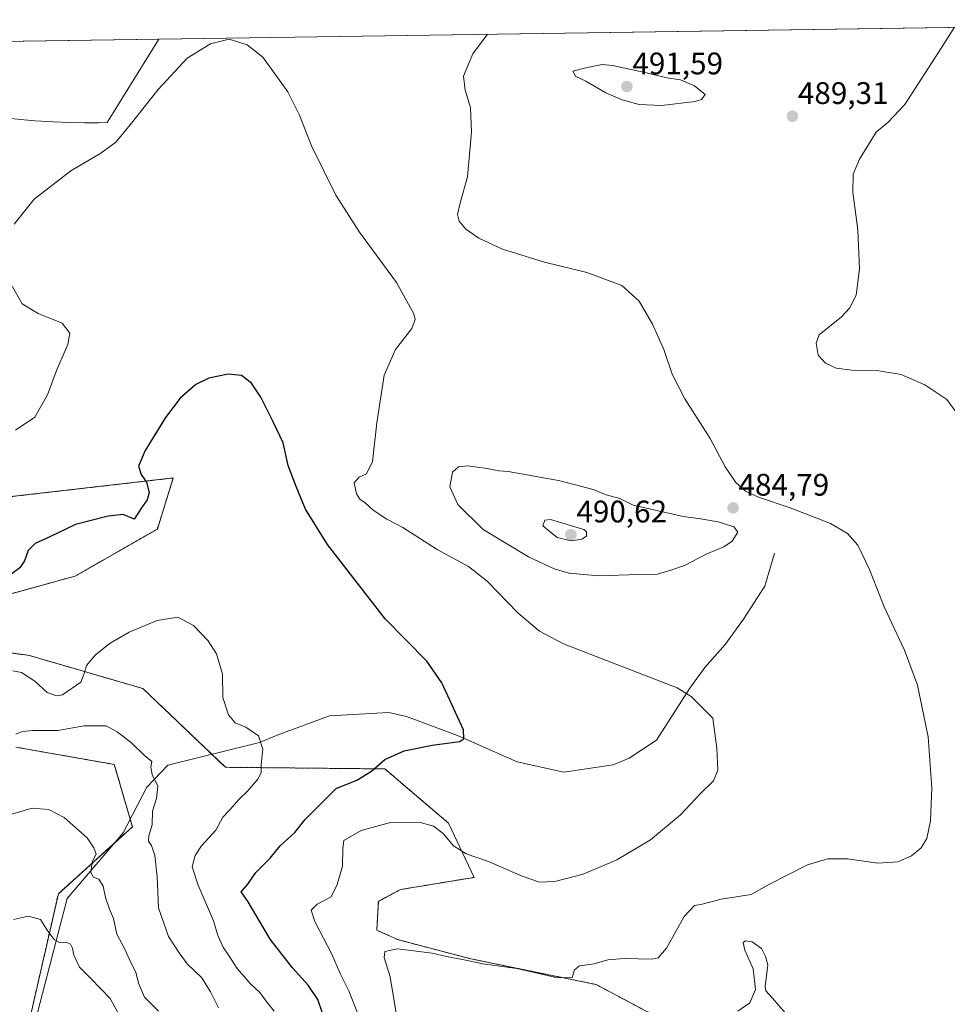
# Model space of a CAD drawing. Units: metres. Extents: x 600929 to 604390, y 4708345 to 4710709.
# Drawn here: x 603884 to 604182, y 4710392 to 4710709 of the extents above; entities that cross this region are included whole.
import ezdxf
from ezdxf.enums import TextEntityAlignment as Align

# ---------------------------------------------------------------- set-up
doc = ezdxf.new("R2010")
doc.units = ezdxf.units.M
doc.header["$MEASUREMENT"] = 0
doc.linetypes.add('TRAZOS', pattern=[0.75, 0.5, -0.25])
for name, color, linetype, lineweight in [('Arbolado forestal', 92, 'TRAZOS', 0), ('Arbolado forestal CxS', 92, 'Continuous', 0), ('Carátula', 7, 'Continuous', 5), ('Comarca', 2, 'Continuous', 13), ('Comarca CxS', 133, 'Continuous', 0), ('Comunidad Autónoma CxS', 142, 'Continuous', 0), ('Corriente natural lineal', 142, 'Continuous', 13), ('Cultivos herbáceos CxS', 92, 'Continuous', 0), ('Curva de nivel maestra', 36, 'Continuous', 30), ('Curva de nivel normal', 36, 'Continuous', 0), ('Municipio', 9, 'Continuous', 13), ('Municipio CxS', 142, 'Continuous', 0), ('Provincia CxS', 1, 'Continuous', 0), ('Punto de cota en terreno', 7, 'Continuous', 0), ('Rótulo de punto de cota en terreno', 19, 'Continuous', 0)]:
    doc.layers.add(name, color=color, linetype=linetype, lineweight=lineweight)
doc.styles.add('Arial', font='txt', dxfattribs={"height": 0.2})

# ---------------------------------------------------------------- blocks, each defined once
blk = doc.blocks.new('*U152')
at = {"layer": 'Arbolado forestal CxS', "color": 92, "linetype": 'Continuous', "lineweight": 0}
for points in [[(603878.37, 4710327.09, 443.6), (603887.19, 4710388.39, 450.59), (603896.17, 4710427.63, 457), (603919.97, 4710449.1, 463.38), (603914.16, 4710469.17, 462.95), (603882.51, 4710474.71, 464.1)], [(603870.59, 4710554.05, 479.01), (603933.12, 4710561.23, 473.23), (603928, 4710544.82, 471.98), (603901.57, 4710529.7, 472.49), (603879.81, 4710523.7, 473.68)], [(603874.59, 4710505.9, 472.31), (603886.86, 4710504.19, 471.31), (603923.38, 4710493.54, 469.14), (603949.88, 4710468.25, 468.02), (604001.14, 4710467.74, 475.42), (604021.64, 4710450.3, 478.83), (604029.84, 4710432.87, 481.04), (604006.16, 4710428.96, 484.14), (603999.09, 4710425.17, 483.31), (603998.57, 4710415.94, 483.57), (604005.24, 4710412.87, 484.21), (604028.81, 4710406.71, 484.57), (604069.13, 4710398.42, 485.85), (604109.1, 4710377.14, 491.14)]]:
    blk.add_polyline3d(points, dxfattribs=at)
blk = doc.blocks.new('*U157')
at = {"layer": 'Cultivos herbáceos CxS', "color": 92, "linetype": 'Continuous', "lineweight": 0}
for points in [[(604109.1, 4710377.14, 491.14), (604069.13, 4710398.42, 485.85), (604028.81, 4710406.71, 484.57), (604005.24, 4710412.87, 484.21), (603998.57, 4710415.94, 483.57), (603999.09, 4710425.17, 483.31), (604006.16, 4710428.96, 484.14), (604029.84, 4710432.87, 481.04), (604021.64, 4710450.3, 478.83), (604001.14, 4710467.74, 475.42), (603949.88, 4710468.25, 468.02), (603923.38, 4710493.54, 469.14), (603886.86, 4710504.19, 471.31), (603874.59, 4710505.9, 472.31)], [(603879.81, 4710523.7, 473.68), (603901.57, 4710529.7, 472.49), (603928, 4710544.82, 471.98), (603933.12, 4710561.23, 473.23), (603870.59, 4710554.05, 479.01)], [(603882.51, 4710474.71, 464.1), (603914.16, 4710469.17, 462.95), (603919.97, 4710449.1, 463.38), (603896.17, 4710427.63, 457), (603887.19, 4710388.39, 450.59), (603878.37, 4710327.09, 443.6)], [(603508.15, 4710696.09, 485.68), (604305.46, 4710707.85, 502.25)]]:
    blk.add_polyline3d(points, dxfattribs=at)
blk = doc.blocks.new('*U191')
at = {"layer": 'Curva de nivel normal', "color": 36, "linetype": 'Continuous', "lineweight": 0}
for points in [[(603992.71, 4710388.45, 480), (603989.58, 4710396.44, 480), (603986.83, 4710401.94, 480), (603984.08, 4710408.19, 480), (603978.66, 4710418.71, 480), (603977.46, 4710422.38, 480), (603979.4, 4710424.29, 480), (603983.9, 4710426.62, 480), (603985.78, 4710430.62, 480), (603987.58, 4710436.45, 480), (603987.66, 4710442.25, 480), (603987.95, 4710444.73, 480), (603993.5, 4710447.91, 480), (604002.93, 4710450.56, 480), (604012.18, 4710450.63, 480), (604016.77, 4710449.38, 480), (604019.95, 4710446.94, 480), (604023.27, 4710443.05, 480), (604027.28, 4710440.4, 480), (604034.5, 4710437.94, 480), (604045.29, 4710433.23, 480), (604050.85, 4710431.37, 480), (604055.84, 4710431.5, 480), (604064.98, 4710433.96, 480), (604075.75, 4710438.54, 480), (604086.64, 4710444.93, 480), (604096.19, 4710452.98, 480), (604102.69, 4710459.78, 480), (604106.87, 4710463.95, 480), (604108.24, 4710467.28, 480), (604107.89, 4710474.45, 480), (604106.63, 4710484.08, 480), (604099.7, 4710491.02, 480), (604095.19, 4710493.77, 480), (604072.44, 4710502.55, 480), (604058.64, 4710507.98, 480), (604050.89, 4710511.97, 480), (604043.88, 4710517.89, 480), (604034.08, 4710528.08, 480), (604028.07, 4710532.78, 480), (604017.94, 4710538.26, 480), (604006.89, 4710545.31, 480), (604001.76, 4710547.97, 480), (603997.4, 4710550.84, 480), (603994.87, 4710553.26, 480), (603993.13, 4710554.42, 480), (603992.02, 4710556.12, 480), (603991.29, 4710559.7, 480), (603992.92, 4710561.53, 480), (603995.29, 4710562.57, 480), (603997.15, 4710566.57, 480), (603998.54, 4710579, 480), (604000.93, 4710594.26, 480), (604004.56, 4710602.56, 480), (604009.79, 4710609.24, 480), (604010.92, 4710612.21, 480), (604010.52, 4710613.93, 480), (604004.89, 4710624.01, 480), (603993.04, 4710640.25, 480), (603985.4, 4710652.17, 480), (603977.62, 4710667.96, 480), (603973.76, 4710677.84, 480), (603969.97, 4710685.36, 480), (603961.9, 4710696.49, 480), (603956.86, 4710700.38, 480), (603951.12, 4710702.26, 480), (603945.1, 4710700.7, 480), (603937.61, 4710696.13, 480), (603928.26, 4710686.08, 480), (603919.31, 4710674.72, 480), (603914.68, 4710669.1, 480), (603909.87, 4710665.63, 480), (603900.2, 4710659.9, 480), (603888.34, 4710650.8, 480), (603881.97, 4710642.78, 480)], [(603880.95, 4710623.38, 480), (603884.57, 4710617.2, 480), (603889.63, 4710614.05, 480), (603897.36, 4710611, 480), (603899.87, 4710607.72, 480), (603899.19, 4710604.12, 480), (603895.83, 4710596.35, 480), (603892.65, 4710587.93, 480), (603888.59, 4710580.75, 480), (603882.4, 4710576.57, 480)]]:
    blk.add_polyline3d(points, dxfattribs=at)
blk = doc.blocks.new('*U194')
at = {"layer": 'Curva de nivel normal', "color": 36, "linetype": 'Continuous', "lineweight": 0}
blk.add_polyline3d([(603915.78, 4710388.54, 455), (603912.83, 4710393.92, 455), (603909.69, 4710397.12, 455), (603906.66, 4710400.42, 455), (603902.97, 4710404.06, 455), (603901.11, 4710407.86, 455), (603900.76, 4710410.18, 455), (603900.02, 4710411.43, 455), (603898.65, 4710412.02, 455), (603896.54, 4710411.95, 455), (603894.86, 4710412.95, 455), (603892.6, 4710415.94, 455), (603890.46, 4710419.35, 455), (603886.54, 4710420.43, 455), (603881.69, 4710419.35, 455)], dxfattribs=at)
blk = doc.blocks.new('*U195')
at = {"layer": 'Curva de nivel normal', "color": 36, "linetype": 'Continuous', "lineweight": 0}
blk.add_polyline3d([(603928.32, 4710389.92, 460), (603923.83, 4710394.43, 460), (603921.93, 4710398.91, 460), (603921.03, 4710402.46, 460), (603919.5, 4710405.48, 460), (603917.41, 4710410.07, 460), (603914.96, 4710414.62, 460), (603913.87, 4710419.62, 460), (603912.57, 4710422.67, 460), (603911.32, 4710426.46, 460), (603910.61, 4710430.06, 460), (603909.16, 4710432.25, 460), (603907.48, 4710432.9, 460), (603906.64, 4710434.43, 460), (603907.03, 4710437.9, 460), (603908.31, 4710440.34, 460), (603907.62, 4710442.34, 460), (603905.43, 4710445.6, 460), (603898, 4710452.14, 460), (603893.12, 4710454.71, 460), (603887.78, 4710455.1, 460), (603880.08, 4710452.87, 460)], dxfattribs=at)
blk = doc.blocks.new('5PATER')
at = {"layer": 'Carátula', "linetype": 'Continuous', "lineweight": 5}
h = blk.add_hatch(color=250, dxfattribs=at)
edge = h.paths.add_edge_path()
edge.add_ellipse((0, 0.01), major_axis=(-1.33, -1.34), ratio=0.999422, start_angle=0, end_angle=360)

msp = doc.modelspace()

# ---------------------------------------------------------------- linework, layer by layer
at = {"layer": 'Arbolado forestal', "color": 92, "linetype": 'TRAZOS', "lineweight": 0}
for points in [[(603870.59, 4710554.05, 479.01), (603933.12, 4710561.23, 473.23), (603928, 4710544.82, 471.98), (603901.57, 4710529.7, 472.49), (603879.81, 4710523.7, 473.68)], [(603874.59, 4710505.9, 472.31), (603886.86, 4710504.19, 471.31), (603923.38, 4710493.54, 469.14), (603945.5, 4710472.43, 467.25), (603949.88, 4710468.25, 468.02), (604001.14, 4710467.74, 475.42), (604021.64, 4710450.3, 478.83), (604029.84, 4710432.87, 481.04), (604006.16, 4710428.96, 484.14), (603999.09, 4710425.18, 483.31), (603998.57, 4710415.94, 483.57), (604005.24, 4710412.87, 484.21), (604028.81, 4710406.71, 484.57), (604069.13, 4710398.43, 485.85), (604109.1, 4710377.14, 491.14)], [(603883.65, 4710363.75, 447.52), (603887.19, 4710388.39, 450.59), (603896.17, 4710427.63, 457), (603914.02, 4710443.74, 461.02), (603919.97, 4710449.1, 463.38), (603919.26, 4710451.57, 463.18), (603914.16, 4710469.17, 462.95), (603882.51, 4710474.72, 464.1)]]:
    msp.add_polyline3d(points, dxfattribs=at)
at = {"layer": 'Comarca', "color": 2, "linetype": 'Continuous', "lineweight": 13}
msp.add_polyline3d([(603928.46, 4710702.29, 480.79), (603911.87, 4710675.45, 480.9), (603909.14, 4710675.36, 481.18), (603904.57, 4710675.33, 481.79), (603899.64, 4710675.43, 482.29), (603894.34, 4710675.68, 482.2), (603888.68, 4710676.06, 482.68), (603883.97, 4710676.47, 483.35), (603879, 4710677.02, 483.85)], dxfattribs=at)
msp.add_polyline3d([(603928.46, 4710702.29, 480.79), (603911.87, 4710675.45, 480.9), (603909.14, 4710675.36, 481.18), (603904.57, 4710675.33, 481.79), (603899.64, 4710675.43, 482.29), (603894.34, 4710675.68, 482.2), (603888.68, 4710676.06, 482.68), (603883.97, 4710676.47, 483.35), (603879, 4710677.02, 483.85)], dxfattribs=at)
at = {"layer": 'Comarca CxS', "color": 133, "linetype": 'Continuous', "lineweight": 0}
for points in [[(603879, 4710677.02, 483.85), (603883.97, 4710676.47, 483.35), (603888.68, 4710676.06, 482.68), (603894.34, 4710675.68, 482.2), (603899.64, 4710675.43, 482.29), (603904.57, 4710675.33, 481.79), (603909.14, 4710675.36, 481.18), (603911.87, 4710675.45, 480.9), (603928.46, 4710702.29, 480.79), (604349.9, 4710708.51, 513.25), (604349.9, 4710708.51, 513.25), (604384.56, 4708395.27, 414.2)], [(603879, 4710677.02, 483.85), (603883.97, 4710676.47, 483.35), (603888.68, 4710676.06, 482.68), (603894.34, 4710675.68, 482.2), (603899.64, 4710675.43, 482.29), (603904.57, 4710675.33, 481.79), (603909.14, 4710675.36, 481.18), (603911.87, 4710675.45, 480.9), (603928.46, 4710702.29, 480.79), (604349.9, 4710708.51, 513.25), (604349.9, 4710708.51, 513.25), (604384.56, 4708395.27, 414.2)], [(602957.91, 4710687.97, 503.88), (603928.46, 4710702.29, 480.79), (603928.46, 4710702.29, 480.79), (603911.87, 4710675.45, 480.9), (603909.14, 4710675.36, 481.18), (603904.57, 4710675.33, 481.79), (603899.64, 4710675.43, 482.29), (603894.34, 4710675.68, 482.2), (603888.68, 4710676.06, 482.68), (603883.97, 4710676.47, 483.35), (603879, 4710677.02, 483.85)], [(602957.91, 4710687.97, 503.88), (603928.46, 4710702.29, 480.79), (603928.46, 4710702.29, 480.79), (603911.87, 4710675.45, 480.9), (603909.14, 4710675.36, 481.18), (603904.57, 4710675.33, 481.79), (603899.64, 4710675.43, 482.29), (603894.34, 4710675.68, 482.2), (603888.68, 4710676.06, 482.68), (603883.97, 4710676.47, 483.35), (603879, 4710677.02, 483.85)]]:
    msp.add_polyline3d(points, dxfattribs=at)
at = {"layer": 'Comunidad Autónoma CxS', "color": 142, "linetype": 'Continuous', "lineweight": 0}
msp.add_polyline3d([(604384.56, 4708395.27, 414.2), (600962.06, 4708344.77, 379.31), (600928.53, 4710658.02, 409.33), (604349.9, 4710708.51, 513.25), (604384.56, 4708395.27, 414.2)], close=True, dxfattribs=at)
msp.add_polyline3d([(604384.56, 4708395.27, 414.2), (600962.06, 4708344.77, 379.31), (600928.53, 4710658.02, 409.33), (604349.9, 4710708.51, 513.25), (604384.56, 4708395.27, 414.2)], close=True, dxfattribs=at)
at = {"layer": 'Corriente natural lineal', "color": 142, "linetype": 'Continuous', "lineweight": 13}
msp.add_polyline3d([(604126.42, 4710537.05, 483.55), (604123.33, 4710526.48, 482.8), (604116.53, 4710515.9, 482.31), (604110.65, 4710507.76, 481.78), (604104.06, 4710500.3, 480.96), (604099.22, 4710493.67, 480.01), (604088.49, 4710476.98, 478.54), (604079.76, 4710471.15, 478.04), (604074.58, 4710469.01, 477.72), (604058.75, 4710466.68, 476.75), (604043.72, 4710470.02, 476), (604024.52, 4710478.51, 474.71), (604008.11, 4710484.58, 473.3), (604002.42, 4710485.83, 472.9), (603983.39, 4710484.8, 472.04), (603966.5, 4710478.59, 471.42), (603960.87, 4710476.22, 469.49), (603931.36, 4710468.95, 465.94), (603924.63, 4710461.84, 464.47), (603916.97, 4710447.19, 462.23), (603898.95, 4710426.06, 457.14), (603887.46, 4710381.51, 450), (603885.95, 4710366.59, 447.96), (603885.78, 4710364.92, 447.76)], dxfattribs=at)
at = {"layer": 'Cultivos herbáceos CxS', "color": 92, "linetype": 'Continuous', "lineweight": 0}
for points in [[(603508.15, 4710696.09, 485.68), (604305.46, 4710707.85, 502.25)], [(603870.59, 4710554.05, 479.01), (603933.12, 4710561.23, 473.23), (603928, 4710544.82, 471.98), (603901.57, 4710529.7, 472.49), (603879.81, 4710523.7, 473.68)], [(603874.59, 4710505.9, 472.31), (603886.86, 4710504.19, 471.31), (603923.38, 4710493.54, 469.14), (603945.5, 4710472.43, 467.25), (603949.88, 4710468.25, 468.02), (604001.14, 4710467.74, 475.42), (604021.64, 4710450.3, 478.83), (604029.84, 4710432.87, 481.04), (604006.16, 4710428.96, 484.14), (603999.09, 4710425.18, 483.31), (603998.57, 4710415.94, 483.57), (604005.24, 4710412.87, 484.21), (604028.81, 4710406.71, 484.57), (604069.13, 4710398.43, 485.85), (604109.1, 4710377.14, 491.14)], [(603883.65, 4710363.75, 447.52), (603887.19, 4710388.39, 450.59), (603896.17, 4710427.63, 457), (603914.02, 4710443.74, 461.02), (603919.97, 4710449.1, 463.38), (603919.26, 4710451.57, 463.18), (603914.16, 4710469.17, 462.95), (603882.51, 4710474.72, 464.1)]]:
    msp.add_polyline3d(points, dxfattribs=at)
at = {"layer": 'Curva de nivel maestra', "color": 36, "linetype": 'Continuous', "lineweight": 30}
msp.add_polyline3d([(603980.98, 4710389.55, 475), (603979.56, 4710393.68, 475), (603976.5, 4710398.28, 475), (603971.41, 4710403.85, 475), (603964.28, 4710413.05, 475), (603957.2, 4710425, 475), (603954.91, 4710428.26, 475), (603957.08, 4710430.74, 475), (603959.71, 4710434.46, 475), (603964.23, 4710439.04, 475), (603967.52, 4710442.98, 475), (603972.18, 4710447.3, 475), (603975.51, 4710451.45, 475), (603985.51, 4710461.4, 475), (603992.18, 4710464.08, 475), (603996.85, 4710467.01, 475), (604001.18, 4710470.75, 475), (604007.4, 4710473.53, 475), (604016.4, 4710475.37, 475), (604025.17, 4710476.59, 475), (604026.52, 4710477.38, 475), (604026.45, 4710480.28, 475), (604019.44, 4710495.44, 475), (604014.68, 4710502.38, 475), (604001.3, 4710515.98, 475), (603982.75, 4710539.85, 475), (603975.69, 4710551.19, 475), (603972.68, 4710558.44, 475), (603970.04, 4710565.22, 475), (603968.44, 4710572.49, 475), (603965.33, 4710579.04, 475), (603961.23, 4710587.18, 475), (603958.27, 4710591.67, 475), (603955.11, 4710594.18, 475), (603950.81, 4710594.54, 475), (603944.6, 4710593.28, 475), (603940.36, 4710591.24, 475), (603935.3, 4710586.83, 475), (603930.63, 4710580.67, 475), (603924.07, 4710570.03, 475), (603921.91, 4710565.01, 475), (603922.8, 4710562.35, 475), (603924.56, 4710559.87, 475), (603925.36, 4710556.58, 475), (603924.71, 4710554.26, 475), (603922.88, 4710551.6, 475), (603920.53, 4710547.96, 475), (603917.02, 4710549.53, 475), (603912.14, 4710548.96, 475), (603901.69, 4710546.26, 475), (603893.43, 4710542.3, 475), (603888.69, 4710540.18, 475), (603886.46, 4710537.94, 475), (603885.32, 4710534.6, 475), (603883.81, 4710532.32, 475), (603880.87, 4710530.16, 475)], dxfattribs=at)
at = {"layer": 'Curva de nivel normal', "color": 36, "linetype": 'Continuous', "lineweight": 0}
for points in [[(604004.77, 4710389.24, 485), (604002.86, 4710400.89, 485), (604000.97, 4710407.14, 485), (604001.12, 4710409.02, 485), (604005.18, 4710409.87, 485), (604016.38, 4710408.52, 485), (604021.01, 4710407.46, 485), (604026.64, 4710406.43, 485), (604032.64, 4710405.09, 485), (604043.61, 4710403.64, 485), (604056.67, 4710400.57, 485), (604061.36, 4710400.74, 485), (604062.17, 4710403.18, 485), (604063.72, 4710404.44, 485), (604068.5, 4710405.06, 485), (604072.83, 4710406.39, 485), (604078.16, 4710406.82, 485), (604087.16, 4710406.57, 485), (604089.04, 4710406.97, 485), (604091.72, 4710410.12, 485), (604097.4, 4710420.26, 485), (604100.72, 4710423.86, 485), (604103.21, 4710424.29, 485), (604109.32, 4710425.92, 485), (604118.94, 4710427.4, 485), (604124.82, 4710430.74, 485), (604137.11, 4710436.92, 485), (604143.54, 4710438.85, 485), (604149.95, 4710438.88, 485), (604159.72, 4710437.46, 485), (604166.09, 4710437.92, 485), (604170.57, 4710439.84, 485), (604173.68, 4710442.32, 485), (604175.45, 4710445.41, 485), (604176.66, 4710451.07, 485), (604177.03, 4710461.55, 485), (604175.88, 4710478.03, 485), (604172.47, 4710494.6, 485), (604168.31, 4710505.85, 485), (604161.72, 4710519.84, 485), (604157.06, 4710531.85, 485), (604153.21, 4710539.66, 485), (604149.98, 4710543.43, 485), (604144.49, 4710546.6, 485), (604131.53, 4710551.64, 485), (604121.3, 4710555.07, 485), (604117.17, 4710556.94, 485), (604114.01, 4710559.78, 485), (604110.6, 4710564.79, 485), (604105.74, 4710573.94, 485), (604097.66, 4710586.68, 485), (604093.56, 4710594.63, 485), (604090.85, 4710602.5, 485), (604087.22, 4710610.71, 485), (604082.92, 4710618.06, 485), (604077.39, 4710623.1, 485), (604066.07, 4710627.29, 485), (604052.53, 4710630.61, 485), (604039.04, 4710634.79, 485), (604031.34, 4710638.25, 485), (604027.18, 4710641.17, 485), (604025.1, 4710643.75, 485), (604024.56, 4710645.9, 485), (604025.32, 4710649.18, 485), (604027.76, 4710657.98, 485), (604029.03, 4710672.52, 485), (604028.67, 4710680.3, 485), (604027.04, 4710685.87, 485), (604026.4, 4710690.35, 485), (604029.5, 4710697.49, 485), (604034.2, 4710703.85, 485)], [(604184.35, 4710706.07, 490), (604180.31, 4710699.71, 490), (604168.36, 4710681.24, 490), (604163.05, 4710675.58, 490), (604159.12, 4710672.41, 490), (604153.78, 4710663.71, 490), (604151.77, 4710658.86, 490), (604151.67, 4710653.1, 490), (604153.26, 4710641.02, 490), (604153.78, 4710628.48, 490), (604152.69, 4710619.94, 490), (604150.63, 4710615.85, 490), (604148.06, 4710613.05, 490), (604140.82, 4710607.25, 490), (604139.83, 4710604.54, 490), (604140.54, 4710600.74, 490), (604142.86, 4710598.08, 490), (604146.25, 4710596.47, 490), (604151.34, 4710595.84, 490), (604160.06, 4710595.71, 490), (604167.15, 4710594.47, 490), (604174.8, 4710591.19, 490), (604181.87, 4710586.43, 490), (604185.74, 4710581.25, 490)], [(604090.16, 4710680.91, 490), (604100.91, 4710682.22, 490), (604103.04, 4710682.87, 490), (604104.14, 4710684.42, 490), (604100.78, 4710687.26, 490), (604096.19, 4710689.13, 490), (604091.82, 4710689.79, 490), (604085.69, 4710691.34, 490), (604074.4, 4710693.81, 490), (604071.08, 4710694.11, 490), (604065.81, 4710693.05, 490), (604061.59, 4710691.92, 490), (604062.61, 4710690.28, 490), (604065.8, 4710688.74, 490), (604072.24, 4710685, 490), (604077.47, 4710682.72, 490), (604082.91, 4710681.26, 490), (604090.16, 4710680.91, 490)], [(604069.91, 4710529.81, 485), (604082.83, 4710530.23, 485), (604088.83, 4710530.33, 485), (604092.83, 4710531.5, 485), (604097.5, 4710533.08, 485), (604104.5, 4710536.79, 485), (604110.16, 4710539.06, 485), (604112.9, 4710540.91, 485), (604114.63, 4710543.84, 485), (604113.36, 4710545.55, 485), (604108.4, 4710547.14, 485), (604101.99, 4710548.26, 485), (604097.06, 4710548.83, 485), (604081.04, 4710552.52, 485), (604076.72, 4710554.64, 485), (604072.38, 4710555.81, 485), (604068.52, 4710557.43, 485), (604063.3, 4710558.84, 485), (604056.98, 4710560.4, 485), (604040.83, 4710563.28, 485), (604037.82, 4710563.48, 485), (604034.03, 4710564.29, 485), (604027.85, 4710565.09, 485), (604024.84, 4710564.86, 485), (604022.93, 4710563.08, 485), (604022.05, 4710558.36, 485), (604024.64, 4710552.75, 485), (604032.75, 4710544.63, 485), (604047.36, 4710535.9, 485), (604055.62, 4710532.05, 485), (604060.38, 4710530.67, 485), (604069.91, 4710529.81, 485)], [(604061.21, 4710541.03, 490), (604064.46, 4710541.54, 490), (604065.96, 4710542.57, 490), (604066.05, 4710543.91, 490), (604065.2, 4710544.63, 490), (604054.45, 4710547.9, 490), (604052.58, 4710547.72, 490), (604051.93, 4710545.9, 490), (604056.54, 4710542.1, 490), (604061.21, 4710541.03, 490)], [(603965.53, 4710389.87, 470), (603963.32, 4710392.71, 470), (603960.94, 4710395.89, 470), (603957.91, 4710398.67, 470), (603953.63, 4710403.55, 470), (603951.71, 4710406.64, 470), (603949.19, 4710410.41, 470), (603947.49, 4710414.25, 470), (603946.03, 4710418.91, 470), (603941.1, 4710430.35, 470), (603939.25, 4710436.29, 470), (603940.13, 4710439.96, 470), (603942.25, 4710442.96, 470), (603946.82, 4710448.03, 470), (603949.08, 4710452.25, 470), (603951.43, 4710454.69, 470), (603954.16, 4710457.95, 470), (603957.08, 4710460.74, 470), (603960.3, 4710464.45, 470), (603961.34, 4710466.46, 470), (603961.42, 4710469.17, 470), (603961.89, 4710474.06, 470), (603960.53, 4710478.39, 470), (603956.41, 4710481.18, 470), (603953.06, 4710482.52, 470), (603950.92, 4710485.09, 470), (603949.05, 4710490.65, 470), (603948.9, 4710498.13, 470), (603946.99, 4710504.69, 470), (603944.37, 4710508.85, 470), (603939.67, 4710513.77, 470), (603934.6, 4710516.49, 470), (603927.89, 4710515.45, 470), (603918.9, 4710511.64, 470), (603912.86, 4710508.12, 470), (603908.08, 4710504.37, 470), (603905.24, 4710501, 470), (603904.47, 4710498.38, 470), (603903.44, 4710495.6, 470), (603897.47, 4710491.51, 470), (603895.58, 4710491.17, 470), (603892.6, 4710492.31, 470), (603888.61, 4710495.95, 470), (603884.31, 4710498.7, 470), (603881.49, 4710499.24, 470)], [(603882.46, 4710478.86, 465), (603884.56, 4710479.81, 465), (603888.01, 4710480.09, 465), (603896.03, 4710480.11, 465), (603904.51, 4710481.59, 465), (603911.52, 4710481.6, 465), (603915.05, 4710479.63, 465), (603919.67, 4710476.08, 465), (603923.82, 4710472.07, 465), (603926.2, 4710470.14, 465), (603925.94, 4710468.28, 465), (603926.34, 4710465.93, 465), (603928.15, 4710462.21, 465), (603927.78, 4710458.26, 465), (603926.48, 4710454.17, 465), (603926.38, 4710449.76, 465), (603925.22, 4710446.22, 465), (603925.16, 4710444.52, 465), (603926.07, 4710443.17, 465), (603927.19, 4710439.95, 465), (603927.95, 4710433.05, 465), (603928.32, 4710423.08, 465), (603931.59, 4710413.92, 465), (603935.06, 4710408.63, 465), (603937.63, 4710405.12, 465), (603942.26, 4710400.57, 465), (603945.14, 4710396.14, 465), (603947.62, 4710390.94, 465)], [(604131.91, 4710387, 490), (604125.82, 4710394.04, 490), (604123.72, 4710396.42, 490), (604123.49, 4710397.83, 490), (604124.27, 4710404.74, 490), (604123.61, 4710407.41, 490), (604122.23, 4710410.04, 490), (604119.27, 4710412.11, 490), (604117.1, 4710412.49, 490), (604116.36, 4710412, 490), (604116.88, 4710409.5, 490), (604119.57, 4710403.47, 490), (604120.36, 4710396.84, 490), (604118.49, 4710392.6, 490), (604114.66, 4710389.85, 490)]]:
    msp.add_polyline3d(points, dxfattribs=at)
at = {"layer": 'Municipio', "color": 9, "linetype": 'Continuous', "lineweight": 13}
msp.add_polyline3d([(603928.46, 4710702.29, 480.79), (603911.87, 4710675.45, 480.9), (603909.14, 4710675.36, 481.18), (603904.57, 4710675.33, 481.79), (603899.64, 4710675.43, 482.29), (603894.34, 4710675.68, 482.2), (603888.68, 4710676.06, 482.68), (603883.97, 4710676.47, 483.35), (603879, 4710677.02, 483.85)], dxfattribs=at)
msp.add_polyline3d([(603928.46, 4710702.29, 480.79), (603911.87, 4710675.45, 480.9), (603909.14, 4710675.36, 481.18), (603904.57, 4710675.33, 481.79), (603899.64, 4710675.43, 482.29), (603894.34, 4710675.68, 482.2), (603888.68, 4710676.06, 482.68), (603883.97, 4710676.47, 483.35), (603879, 4710677.02, 483.85)], dxfattribs=at)
at = {"layer": 'Municipio CxS', "color": 142, "linetype": 'Continuous', "lineweight": 0}
for points in [[(603879, 4710677.02, 483.85), (603883.97, 4710676.47, 483.35), (603888.68, 4710676.06, 482.68), (603894.34, 4710675.68, 482.2), (603899.64, 4710675.43, 482.29), (603904.57, 4710675.33, 481.79), (603909.14, 4710675.36, 481.18), (603911.87, 4710675.45, 480.9), (603928.46, 4710702.29, 480.79), (604349.9, 4710708.51, 513.25), (604349.9, 4710708.51, 513.25), (604384.56, 4708395.27, 414.2)], [(603879, 4710677.02, 483.85), (603883.97, 4710676.47, 483.35), (603888.68, 4710676.06, 482.68), (603894.34, 4710675.68, 482.2), (603899.64, 4710675.43, 482.29), (603904.57, 4710675.33, 481.79), (603909.14, 4710675.36, 481.18), (603911.87, 4710675.45, 480.9), (603928.46, 4710702.29, 480.79), (604349.9, 4710708.51, 513.25), (604349.9, 4710708.51, 513.25), (604384.56, 4708395.27, 414.2)], [(602957.91, 4710687.97, 503.88), (603928.46, 4710702.29, 480.79), (603928.46, 4710702.29, 480.79), (603911.87, 4710675.45, 480.9), (603909.14, 4710675.36, 481.18), (603904.57, 4710675.33, 481.79), (603899.64, 4710675.43, 482.29), (603894.34, 4710675.68, 482.2), (603888.68, 4710676.06, 482.68), (603883.97, 4710676.47, 483.35), (603879, 4710677.02, 483.85)], [(602957.91, 4710687.97, 503.88), (603928.46, 4710702.29, 480.79), (603928.46, 4710702.29, 480.79), (603911.87, 4710675.45, 480.9), (603909.14, 4710675.36, 481.18), (603904.57, 4710675.33, 481.79), (603899.64, 4710675.43, 482.29), (603894.34, 4710675.68, 482.2), (603888.68, 4710676.06, 482.68), (603883.97, 4710676.47, 483.35), (603879, 4710677.02, 483.85)]]:
    msp.add_polyline3d(points, dxfattribs=at)
at = {"layer": 'Provincia CxS', "color": 1, "linetype": 'Continuous', "lineweight": 0}
msp.add_polyline3d([(604384.56, 4708395.27, 414.2), (600962.06, 4708344.77, 379.31), (600928.53, 4710658.02, 409.33), (604349.9, 4710708.51, 513.25), (604384.56, 4708395.27, 414.2)], close=True, dxfattribs=at)
msp.add_polyline3d([(604384.56, 4708395.27, 414.2), (600962.06, 4708344.77, 379.31), (600928.53, 4710658.02, 409.33), (604349.9, 4710708.51, 513.25), (604384.56, 4708395.27, 414.2)], close=True, dxfattribs=at)

# ---------------------------------------------------------------- block references
at = {"layer": 'Arbolado forestal CxS', "color": 92, "linetype": 'Continuous', "lineweight": 0}
msp.add_blockref('*U152', (0, 0), dxfattribs=at)
at = {"layer": 'Cultivos herbáceos CxS', "color": 92, "linetype": 'Continuous', "lineweight": 0}
msp.add_blockref('*U157', (0, 0), dxfattribs=at)
at = {"layer": 'Curva de nivel normal', "color": 36, "linetype": 'Continuous', "lineweight": 0}
for name in ['*U191', '*U194', '*U195']:
    msp.add_blockref(name, (0, 0), dxfattribs=at)
at = {"layer": 'Punto de cota en terreno', "linetype": 'Continuous', "lineweight": 0}
for p in [(604079, 4710687, 491.59), (604132.22, 4710677.47, 489.31), (604113.14, 4710551.61, 484.79), (604061, 4710543, 490.62)]:
    msp.add_blockref('5PATER', p, dxfattribs=at)

# ---------------------------------------------------------------- texts
at = {"layer": 'Rótulo de punto de cota en terreno', "color": 19, "linetype": 'Continuous', "lineweight": 0, "style": 'Arial'}
for s, p in [('491,59', (604080.76, 4710688.76)), ('489,31', (604133.98, 4710679.23)), ('484,79', (604114.9, 4710553.37)), ('490,62', (604062.76, 4710544.76))]:
    msp.add_text(s, height=7, dxfattribs=at).set_placement(p, align=Align.BOTTOM_LEFT)

doc.saveas('drawing.dxf')
